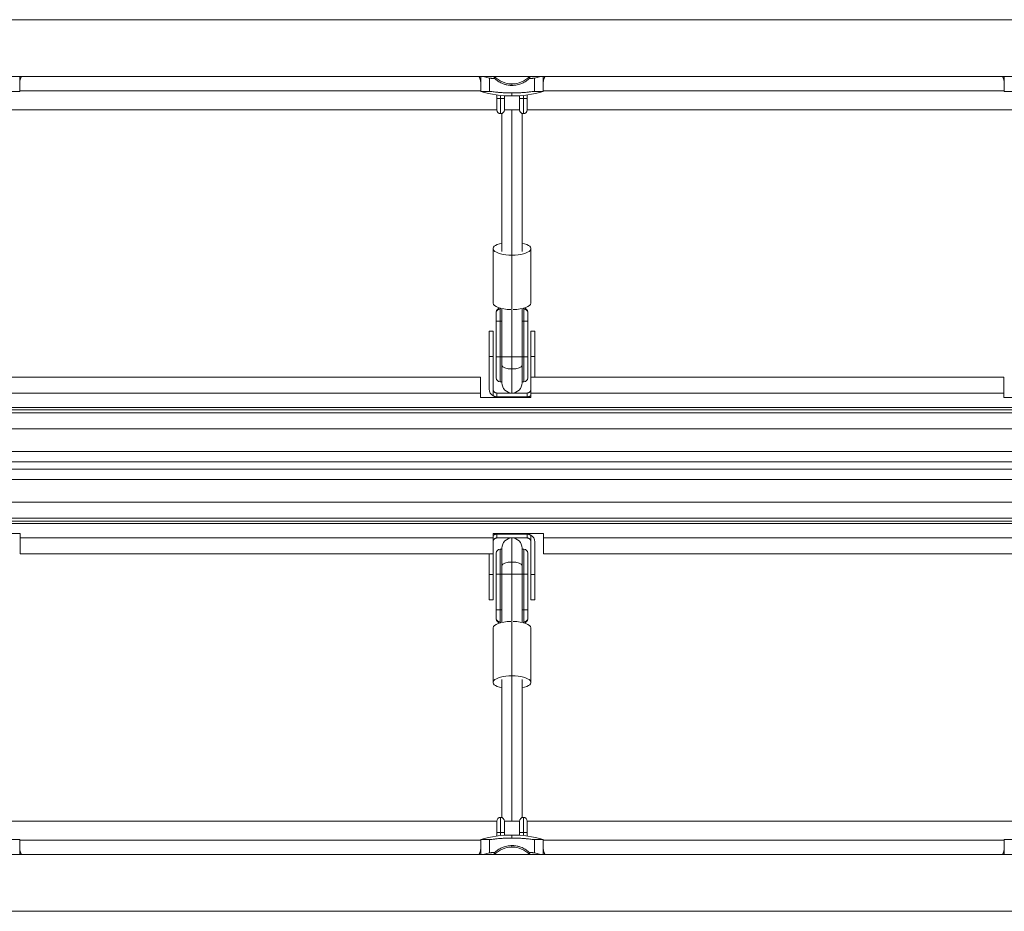
# Model space of a CAD drawing. Extents: x -14497 to 13720, y -8465 to 8523.
# Drawn here: x 1980 to 2760, y -2807 to -2100 of the extents above; entities that cross this region are included whole.
import ezdxf

# ---------------------------------------------------------------- set-up
doc = ezdxf.new("R2010")
doc.units = 0
doc.header["$LTSCALE"] = 5
doc.layers.add('Lg_prod', color=40, linetype='CONTINUOUS')

msp = doc.modelspace()

# ---------------------------------------------------------------- linework, layer by layer
at = {"layer": 'Lg_prod', "linetype": 'Continuous', "lineweight": 0}
for p, q in [((1979.93, -2145.46), (1979.93, -2150.65)), ((2345.45, -2145.46), (2345.45, -2150.65)), ((2347.34, -2145.46), (2352.35, -2146.79)), ((2388.04, -2146.79), (2393.04, -2145.46)), ((2394.93, -2145.46), (2394.93, -2150.65)), ((2760.45, -2145.46), (2760.45, -2150.65)), ((1979.93, -2157.52), (1979.93, -2150.65)), ((2345.45, -2157.52), (2345.45, -2150.65)), ((2352.35, -2157.32), (2352.35, -2146.79)), ((2370.19, -2151.36), (2370.19, -2152.55)), ((2388.04, -2157.32), (2388.04, -2146.79)), ((2394.93, -2157.52), (2394.93, -2150.65)), ((2760.45, -2157.52), (2760.45, -2150.65)), ((2345.45, -2156.96), (1979.93, -2156.96)), ((2358.19, -2160.16), (2358.19, -2162.96)), ((2361.19, -2160.51), (2361.19, -2162.96)), ((2364.19, -2158.42), (2364.19, -2158.42)), ((2364.19, -2160.76), (2364.19, -2162.96)), ((2370.19, -2158.58), (2370.19, -2160.96)), ((2376.19, -2158.42), (2376.19, -2158.42)), ((2376.19, -2162.96), (2376.19, -2160.76)), ((2379.19, -2162.96), (2379.19, -2160.51)), ((2382.19, -2157.93), (2382.19, -2157.93)), ((2382.19, -2162.96), (2382.19, -2160.16)), ((2760.45, -2156.96), (2394.93, -2156.96)), ((2358.19, -2162.96), (2361.19, -2162.96)), ((2358.19, -2162.96), (2358.19, -2171.96)), ((2361.19, -2162.96), (2364.19, -2162.96)), ((2361.19, -2174.96), (2361.19, -2162.96)), ((2364.19, -2171.96), (2364.19, -2162.96)), ((2379.19, -2162.96), (2376.19, -2162.96)), ((2376.19, -2162.96), (2376.19, -2171.96)), ((2379.19, -2162.96), (2379.19, -2174.96)), ((2382.19, -2162.96), (2379.19, -2162.96)), ((2382.19, -2171.96), (2382.19, -2162.96)), ((2358.19, -2171.96), (1967.19, -2171.96)), ((2362.19, -2174.79), (2362.19, -2284.29)), ((2376.19, -2171.96), (2364.19, -2171.96)), ((2370.19, -2287.03), (2370.19, -2171.96)), ((2378.19, -2284.29), (2378.19, -2174.79)), ((2773.19, -2171.96), (2382.19, -2171.96)), ((2355.19, -2281.99), (2355.19, -2325.22)), ((2385.19, -2281.99), (2385.19, -2325.22)), ((2370.19, -2287.12), (2370.19, -2330.28)), ((2357.69, -2332.31), (2357.69, -2332.73)), ((2357.69, -2332.73), (2357.69, -2339.38)), ((2360.69, -2329.91), (2360.69, -2329.31)), ((2360.69, -2329.31), (2361.16, -2329.31)), ((2360.69, -2339.4), (2360.69, -2329.91)), ((2362.19, -2367.79), (2362.19, -2329.56)), ((2370.19, -2367.9), (2370.19, -2330.28)), ((2378.19, -2367.79), (2378.19, -2329.56)), ((2379.23, -2329.31), (2379.69, -2329.31)), ((2379.69, -2329.31), (2379.69, -2329.91)), ((2379.69, -2329.91), (2379.69, -2339.4)), ((2382.69, -2332.73), (2382.69, -2332.31)), ((2382.69, -2339.38), (2382.69, -2332.73)), ((2357.69, -2367.66), (2357.69, -2339.38)), ((2360.69, -2339.4), (2362.19, -2339.4)), ((2360.69, -2339.4), (2360.69, -2367.69)), ((2378.19, -2339.4), (2379.69, -2339.4)), ((2379.69, -2367.69), (2379.69, -2339.4)), ((2382.69, -2339.38), (2382.69, -2367.66)), ((2352.19, -2367.5), (2352.19, -2347.5)), ((2352.19, -2347.5), (2355.19, -2347.5)), ((2355.19, -2347.5), (2355.19, -2367.5)), ((2385.19, -2347.5), (2385.19, -2367.5)), ((2388.19, -2347.5), (2385.19, -2347.5)), ((2388.19, -2367.5), (2388.19, -2347.5)), ((2352.19, -2367.5), (2352.19, -2393.5)), ((2355.19, -2367.5), (2352.19, -2367.5)), ((2355.19, -2393.5), (2355.19, -2367.5)), ((2357.69, -2367.66), (2357.69, -2384.5)), ((2360.69, -2387.5), (2360.69, -2367.69)), ((2360.69, -2367.69), (2362.19, -2367.69)), ((2362.19, -2367.79), (2362.19, -2374.68)), ((2370.19, -2367.9), (2370.19, -2377.42)), ((2378.19, -2367.69), (2379.69, -2367.69)), ((2378.19, -2374.68), (2378.19, -2367.79)), ((2379.69, -2367.69), (2379.69, -2387.5)), ((2382.69, -2384.5), (2382.69, -2367.66)), ((2385.19, -2383.96), (2385.19, -2367.5)), ((2385.19, -2367.5), (2388.19, -2367.5)), ((2388.19, -2367.5), (2388.19, -2383.96)), ((2362.19, -2374.68), (2362.19, -2388.5)), ((2370.19, -2377.42), (2370.19, -2396.5)), ((2378.19, -2388.5), (2378.19, -2374.68)), ((1970.19, -2383.96), (2345.19, -2383.96)), ((2345.19, -2383.96), (2345.19, -2396.68)), ((2360.69, -2387.5), (2362.19, -2387.5)), ((2378.19, -2387.5), (2379.69, -2387.5)), ((2385.19, -2383.96), (2760.19, -2383.96)), ((2385.19, -2396.68), (2385.19, -2383.96)), ((2760.19, -2383.96), (2760.19, -2396.68)), ((2355.19, -2398.7), (2355.19, -2393.5)), ((1970.19, -2396.68), (2345.19, -2396.68)), ((2345.19, -2399.96), (2345.19, -2396.68)), ((2345.19, -2399.96), (2385.19, -2399.96)), ((2358.19, -2396.5), (2382.19, -2396.5)), ((2358.19, -2399.5), (2358.19, -2396.5)), ((2382.19, -2399.5), (2358.19, -2399.5)), ((2382.19, -2399.5), (2382.19, -2396.5)), ((2385.19, -2396.68), (2760.19, -2396.68)), ((2385.19, -2396.68), (2385.19, -2399.96)), ((2760.19, -2399.96), (2760.19, -2396.68)), ((2760.19, -2399.96), (2800.19, -2399.96)), ((1207.19, -2408), (2933.19, -2408)), ((1207.19, -2409.9), (2933.19, -2409.9)), ((1207.19, -2412.24), (2933.19, -2412.24)), ((1207.19, -2424.96), (2933.19, -2424.96)), ((1207.19, -2442.96), (2933.19, -2442.96)), ((1207.19, -2450.96), (2933.19, -2450.96)), ((1207.19, -2456.96), (2933.19, -2456.96)), ((1207.19, -2464.96), (2933.19, -2464.96)), ((1207.19, -2482.95), (2933.19, -2482.95)), ((1207.19, -2495.68), (2933.19, -2495.68)), ((1207.19, -2498.02), (2933.19, -2498.02)), ((1207.19, -2499.92), (2933.19, -2499.92)), ((1940.19, -2507.96), (1980.19, -2507.96)), ((1980.19, -2511.23), (1980.19, -2507.96)), ((1980.19, -2511.23), (2355.19, -2511.23)), ((1980.19, -2511.23), (1980.19, -2523.96)), ((2355.19, -2507.96), (2355.19, -2511.23)), ((2355.19, -2507.96), (2395.19, -2507.96)), ((2355.19, -2523.96), (2355.19, -2511.23)), ((2358.19, -2508.41), (2382.19, -2508.41)), ((2358.19, -2508.41), (2358.19, -2511.41)), ((2382.19, -2511.41), (2358.19, -2511.41)), ((2370.19, -2530.49), (2370.19, -2511.41)), ((2382.19, -2508.41), (2382.19, -2511.41)), ((2385.19, -2509.22), (2385.19, -2514.41)), ((2395.19, -2511.23), (2395.19, -2507.96)), ((2395.19, -2511.23), (2770.19, -2511.23)), ((2395.19, -2511.23), (2395.19, -2523.96)), ((2360.69, -2540.23), (2360.69, -2520.41)), ((2362.19, -2520.41), (2360.69, -2520.41)), ((2362.19, -2519.41), (2362.19, -2533.23)), ((2378.19, -2533.23), (2378.19, -2519.41)), ((2379.69, -2520.41), (2378.19, -2520.41)), ((2379.69, -2520.41), (2379.69, -2540.23)), ((2385.19, -2514.41), (2385.19, -2540.41)), ((2388.19, -2540.41), (2388.19, -2514.41)), ((1980.19, -2523.96), (2355.19, -2523.96)), ((2352.19, -2540.41), (2352.19, -2523.96)), ((2355.19, -2523.96), (2355.19, -2540.41)), ((2357.69, -2523.41), (2357.69, -2540.26)), ((2382.69, -2540.26), (2382.69, -2523.41)), ((2395.19, -2523.96), (2770.19, -2523.96)), ((2362.19, -2533.23), (2362.19, -2540.13)), ((2370.19, -2540.02), (2370.19, -2530.49)), ((2378.19, -2540.13), (2378.19, -2533.23)), ((2352.19, -2540.41), (2352.19, -2560.41)), ((2355.19, -2540.41), (2352.19, -2540.41)), ((2355.19, -2560.41), (2355.19, -2540.41)), ((2357.69, -2568.54), (2357.69, -2540.26)), ((2362.19, -2540.23), (2360.69, -2540.23)), ((2360.69, -2540.23), (2360.69, -2568.51)), ((2362.19, -2540.13), (2362.19, -2578.36)), ((2370.19, -2540.02), (2370.19, -2577.64)), ((2378.19, -2540.13), (2378.19, -2578.36)), ((2379.69, -2540.23), (2378.19, -2540.23)), ((2379.69, -2568.51), (2379.69, -2540.23)), ((2382.69, -2540.26), (2382.69, -2568.54)), ((2385.19, -2560.41), (2385.19, -2540.41)), ((2385.19, -2540.41), (2388.19, -2540.41)), ((2388.19, -2540.41), (2388.19, -2560.41)), ((2352.19, -2560.41), (2355.19, -2560.41)), ((2388.19, -2560.41), (2385.19, -2560.41)), ((2357.69, -2568.54), (2357.69, -2575.18)), ((2357.69, -2575.18), (2357.69, -2575.6)), ((2360.69, -2578), (2360.69, -2568.51)), ((2362.19, -2568.51), (2360.69, -2568.51)), ((2379.69, -2568.51), (2378.19, -2568.51)), ((2379.69, -2568.51), (2379.69, -2578)), ((2382.69, -2575.18), (2382.69, -2568.54)), ((2382.69, -2575.6), (2382.69, -2575.18)), ((2355.19, -2625.93), (2355.19, -2582.7)), ((2360.69, -2578.6), (2360.69, -2578)), ((2361.16, -2578.6), (2360.69, -2578.6)), ((2370.19, -2620.8), (2370.19, -2577.64)), ((2379.69, -2578.6), (2379.23, -2578.6)), ((2379.69, -2578), (2379.69, -2578.6)), ((2385.19, -2625.93), (2385.19, -2582.7)), ((2370.19, -2620.88), (2370.19, -2735.96)), ((2362.19, -2623.62), (2362.19, -2733.13)), ((2378.19, -2733.13), (2378.19, -2623.62)), ((1967.19, -2735.96), (2358.19, -2735.96)), ((2358.19, -2735.96), (2358.19, -2744.96)), ((2361.19, -2744.96), (2361.19, -2732.96)), ((2364.19, -2744.96), (2364.19, -2735.96)), ((2364.19, -2735.96), (2376.19, -2735.96)), ((2376.19, -2735.96), (2376.19, -2744.96)), ((2379.19, -2732.96), (2379.19, -2744.96)), ((2382.19, -2744.96), (2382.19, -2735.96)), ((2382.19, -2735.96), (2773.19, -2735.96)), ((2358.19, -2744.96), (2361.19, -2744.96)), ((2358.19, -2744.96), (2358.19, -2747.75)), ((2361.19, -2744.96), (2364.19, -2744.96)), ((2361.19, -2744.96), (2361.19, -2747.4)), ((2364.19, -2744.96), (2364.19, -2747.16)), ((2370.19, -2749.33), (2370.19, -2746.96)), ((2379.19, -2744.96), (2376.19, -2744.96)), ((2376.19, -2747.16), (2376.19, -2744.96)), ((2379.19, -2747.4), (2379.19, -2744.96)), ((2382.19, -2744.96), (2379.19, -2744.96)), ((2382.19, -2747.75), (2382.19, -2744.96)), ((1979.93, -2750.39), (1979.93, -2757.27)), ((1979.93, -2750.96), (2345.45, -2750.96)), ((2345.45, -2750.39), (2345.45, -2757.27)), ((2352.35, -2750.59), (2352.35, -2761.13)), ((2358.19, -2749.99), (2358.19, -2749.99)), ((2364.19, -2749.5), (2364.19, -2749.5)), ((2376.19, -2749.5), (2376.19, -2749.5)), ((2388.04, -2750.59), (2388.04, -2761.13)), ((2394.93, -2750.39), (2394.93, -2757.27)), ((2394.93, -2750.96), (2760.45, -2750.96)), ((2760.45, -2750.39), (2760.45, -2757.27)), ((1979.93, -2762.46), (1979.93, -2757.27)), ((2345.45, -2762.46), (2345.45, -2757.27)), ((2352.35, -2761.13), (2347.34, -2762.46)), ((2370.19, -2756.56), (2370.19, -2755.37)), ((2393.04, -2762.46), (2388.04, -2761.13)), ((2394.93, -2762.46), (2394.93, -2757.27)), ((2760.45, -2762.46), (2760.45, -2757.27))]:
    msp.add_line(p, q, dxfattribs=at)
for centre, radius, start, end in [((2370.19, -2131.96), 19.4, 224.08911, 270), ((2370.19, -2131.96), 19.4, 270, 315.91089), ((2370.19, -2070.12), 90.83, 254.19618, 270), ((2370.19, -2070.12), 90.83, 270, 285.80382), ((2361.19, -2171.96), 3, 180, 270), ((2361.19, -2171.96), 3, 270, 0), ((2379.19, -2171.96), 3, 180, 270), ((2379.19, -2171.96), 3, 270, 0), ((2360.69, -2332.31), 3, 90, 180), ((2379.69, -2332.31), 3, 0, 90), ((2360.69, -2384.5), 3, 180, 270), ((2379.69, -2384.5), 3, 270, 0), ((2358.19, -2393.5), 6, 180, 240), ((2370.19, -2388.5), 8, 180, 270), ((2370.19, -2388.5), 8, 270, 0), ((2370.19, -2519.41), 8, 90, 180), ((2370.19, -2519.41), 8, 0, 90), ((2382.19, -2514.41), 6, 0, 60), ((2360.69, -2523.41), 3, 90, 180), ((2379.69, -2523.41), 3, 0, 90), ((2360.69, -2575.6), 3, 180, 270), ((2379.69, -2575.6), 3, 270, 0), ((2361.19, -2735.96), 3, 90, 180), ((2361.19, -2735.96), 3, 0, 90), ((2379.19, -2735.96), 3, 90, 180), ((2379.19, -2735.96), 3, 0, 90), ((2370.19, -2837.79), 90.83, 90, 105.80382), ((2370.19, -2837.79), 90.83, 74.19618, 90), ((2370.19, -2775.96), 19.4, 90, 135.91089), ((2370.19, -2775.96), 19.4, 44.08911, 90)]:
    msp.add_arc(centre, radius, start, end, dxfattribs=at)
for centre, major_axis, ratio, start_param, end_param in [((2370.19, -2281.99), (-15, 0), 0.34202, -1.00826, 1.570796), ((2370.19, -2281.99), (15, 0), 0.34202, -1.570796, 1.00826), ((2370.19, -2325.22), (-15, 0), 0.34202, 0, 1.51143), ((2370.19, -2325.22), (15, 0), 0.34202, -1.51143, 0), ((2360.69, -2332.73), (-3, 0), 0.939693, -1.570796, 0), ((2379.69, -2332.73), (3, 0), 0.939693, 0, 1.570796), ((2360.69, -2339.38), (-3, 0), 0.009229, 0, 1.570796), ((2379.69, -2339.38), (3, 0), 0.009229, -1.570796, 0), ((2360.69, -2568.54), (-3, 0), 0.009229, -1.570796, 0), ((2360.69, -2575.18), (-3, 0), 0.939693, 0, 1.570796), ((2379.69, -2568.54), (3, 0), 0.009229, 0, 1.570796), ((2379.69, -2575.18), (3, 0), 0.939693, -1.570796, 0), ((2370.19, -2582.7), (-15, 0), 0.34202, -1.51143, 0), ((2370.19, -2582.7), (15, 0), 0.34202, 0, 1.51143), ((2370.19, -2625.93), (-15, 0), 0.34202, -1.570796, 1.00826), ((2370.19, -2625.93), (15, 0), 0.34202, -1.00826, 1.570796)]:
    msp.add_ellipse(centre, major_axis=major_axis, ratio=ratio, start_param=start_param, end_param=end_param, dxfattribs=at)
at = {"layer": 'Lg_prod', "linetype": 'Continuous', "lineweight": 0, "extrusion": (0, 0, -1)}
for centre, major_axis, ratio, start_param, end_param in [((2360.69, -2367.66), (-3, 0), 0.009229, -1.570796, 0), ((2370.19, -2367.79), (-8, 0), 0.013679, -1.570796, 0), ((2370.19, -2367.79), (8, 0), 0.013679, 0, 1.570796), ((2379.69, -2367.66), (3, 0), 0.009229, 0, 1.570796), ((2370.19, -2374.68), (-8, 0), 0.34202, -1.570796, 0), ((2370.19, -2374.68), (8, 0), 0.34202, 0, 1.570796), ((2370.19, -2533.23), (-8, 0), 0.34202, 0, 1.570796), ((2370.19, -2533.23), (8, 0), 0.34202, -1.570796, 0), ((2360.69, -2540.26), (-3, 0), 0.009229, 0, 1.570796), ((2370.19, -2540.13), (-8, 0), 0.013679, 0, 1.570796), ((2370.19, -2540.13), (8, 0), 0.013679, -1.570796, 0), ((2379.69, -2540.26), (3, 0), 0.009229, -1.570796, 0)]:
    msp.add_ellipse(centre, major_axis=major_axis, ratio=ratio, start_param=start_param, end_param=end_param, dxfattribs=at)
at = {"layer": 'Lg_prod', "linetype": 'Continuous', "lineweight": 0}
for points, knots in [([(3130.19, -2100.46), (3003.32, -2100.46), (2756.53, -2100.46), (2384.11, -2100.46), (2029.13, -2100.46), (1702.27, -2100.46), (1426.62, -2100.46), (1260.15, -2100.46), (1183.19, -2100.46)], [0.0264325, 0.0264325, 0.0264325, 0.0264325, 0.1808609, 0.3231504, 0.4773302, 0.6101809, 0.7184396, 0.8114383, 0.8114383, 0.8114383, 0.8114383]), ([(3161.3, -2145.46), (3024.34, -2145.46), (2766.96, -2145.46), (2384.11, -2145.46), (2029.13, -2145.46), (1702.27, -2145.46), (1434.6, -2145.46), (1276.14, -2145.46), (1207.19, -2145.46)], [0.0137985, 0.0137985, 0.0137985, 0.0137985, 0.1808609, 0.3231504, 0.4773302, 0.6101809, 0.7184396, 0.8017703, 0.8017703, 0.8017703, 0.8017703]), ([(2370.19, -2152.55), (2369.84, -2152.55), (2369.48, -2152.54), (2368.78, -2152.5), (2368.44, -2152.47), (2367.4, -2152.37), (2366.72, -2152.26), (2365.72, -2152.05), (2365.38, -2151.97), (2364.73, -2151.8), (2364.41, -2151.7), (2363.46, -2151.4), (2362.85, -2151.17), (2361.67, -2150.67), (2361.1, -2150.4), (2360.02, -2149.81), (2359.51, -2149.5), (2358.55, -2148.86), (2358.09, -2148.52), (2357.22, -2147.83), (2356.8, -2147.47), (2356.42, -2147.11)], [0.0173685, 0.0173685, 0.0173685, 0.0173685, 0.01841269, 0.01841269, 0.01945689, 0.01945689, 0.02154529, 0.02154529, 0.02258948, 0.02258948, 0.02363368, 0.02363368, 0.02572208, 0.02572208, 0.02781047, 0.02781047, 0.02989887, 0.02989887, 0.03198726, 0.03198726, 0.03407566, 0.03407566, 0.03407566, 0.03407566]), ([(2383.97, -2147.11), (2383.19, -2147.84), (2382.33, -2148.53), (2380.87, -2149.5), (2380.35, -2149.81), (2379.27, -2150.4), (2378.7, -2150.68), (2377.53, -2151.18), (2376.92, -2151.41), (2375.65, -2151.81), (2374.99, -2151.98), (2372.98, -2152.4), (2371.61, -2152.55), (2370.19, -2152.55)], [0.0006161, 0.0006161, 0.0006161, 0.0006161, 0.0048042, 0.0048042, 0.00689825, 0.00689825, 0.0089923, 0.0089923, 0.01108635, 0.01108635, 0.0131804, 0.0131804, 0.0173685, 0.0173685, 0.0173685, 0.0173685]), ([(2370.19, -2158.58), (2369.11, -2158.58), (2368.04, -2158.57), (2366.45, -2158.52), (2365.91, -2158.5), (2364.87, -2158.45), (2364.35, -2158.43), (2362.84, -2158.34), (2361.88, -2158.27), (2360.48, -2158.15), (2360.03, -2158.11), (2359.16, -2158.03), (2358.74, -2157.98), (2357.53, -2157.86), (2356.78, -2157.77), (2355.43, -2157.62), (2354.84, -2157.54), (2354.08, -2157.46), (2353.84, -2157.43), (2353.42, -2157.39), (2353.23, -2157.37), (2352.73, -2157.32), (2352.49, -2157.31), (2352.35, -2157.32)], [0.02582839, 0.02582839, 0.02582839, 0.02582839, 0.0290553, 0.0290553, 0.03066876, 0.03066876, 0.03228222, 0.03228222, 0.03550913, 0.03550913, 0.03712259, 0.03712259, 0.03873604, 0.03873604, 0.04196296, 0.04196296, 0.04518987, 0.04518987, 0.04680333, 0.04680333, 0.04841679, 0.04841679, 0.0516437, 0.0516437, 0.0516437, 0.0516437]), ([(2388.04, -2157.32), (2387.9, -2157.31), (2387.66, -2157.32), (2387.16, -2157.37), (2386.98, -2157.38), (2386.55, -2157.43), (2386.32, -2157.46), (2385.55, -2157.54), (2384.96, -2157.62), (2383.96, -2157.73), (2383.6, -2157.77), (2382.86, -2157.86), (2382.46, -2157.9), (2381.24, -2158.03), (2380.38, -2158.11), (2378.99, -2158.23), (2378.52, -2158.26), (2377.54, -2158.33), (2377.04, -2158.37), (2375.53, -2158.46), (2374.49, -2158.5), (2372.9, -2158.55), (2372.36, -2158.56), (2371.27, -2158.58), (2370.73, -2158.58), (2370.19, -2158.58)], [0.0000002, 0.0000002, 0.0000002, 0.0000002, 0.00322872, 0.00322872, 0.00484298, 0.00484298, 0.00645725, 0.00645725, 0.00968577, 0.00968577, 0.01130003, 0.01130003, 0.01291429, 0.01291429, 0.01614282, 0.01614282, 0.01775708, 0.01775708, 0.01937134, 0.01937134, 0.02259987, 0.02259987, 0.02421413, 0.02421413, 0.02582839, 0.02582839, 0.02582839, 0.02582839]), ([(2355.19, -2393.5), (2355.19, -2393.77), (2355.23, -2394.03), (2355.33, -2394.42), (2355.38, -2394.55), (2355.48, -2394.79), (2355.54, -2394.91), (2355.74, -2395.25), (2355.91, -2395.46), (2356.18, -2395.73), (2356.28, -2395.82), (2356.48, -2395.97), (2356.59, -2396.04), (2356.79, -2396.16), (2356.89, -2396.21), (2357.1, -2396.3), (2357.19, -2396.33), (2357.38, -2396.39), (2357.47, -2396.41), (2357.63, -2396.45), (2357.71, -2396.46), (2357.91, -2396.49), (2358.02, -2396.5), (2358.16, -2396.5), (2358.19, -2396.5), (2358.19, -2396.5)], [0, 0, 0, 0, 0.000794672, 0.000794672, 0.001192009, 0.001192009, 0.001589345, 0.001589345, 0.002384017, 0.002384017, 0.002781354, 0.002781354, 0.00317869, 0.00317869, 0.003576026, 0.003576026, 0.003973362, 0.003973362, 0.004370698, 0.004370698, 0.004768035, 0.004768035, 0.005562707, 0.005562707, 0.006357379, 0.006357379, 0.006357379, 0.006357379]), ([(2385.19, -2393.5), (2385.19, -2393.77), (2385.16, -2394.03), (2385.05, -2394.42), (2385.01, -2394.55), (2384.9, -2394.79), (2384.84, -2394.91), (2384.64, -2395.25), (2384.48, -2395.46), (2384.2, -2395.73), (2384.1, -2395.82), (2383.9, -2395.97), (2383.8, -2396.04), (2383.59, -2396.16), (2383.49, -2396.21), (2383.29, -2396.3), (2383.19, -2396.33), (2383, -2396.39), (2382.92, -2396.41), (2382.75, -2396.45), (2382.68, -2396.46), (2382.47, -2396.49), (2382.37, -2396.5), (2382.23, -2396.5), (2382.19, -2396.5), (2382.19, -2396.5)], [0, 0, 0, 0, 0.000794672, 0.000794672, 0.001192009, 0.001192009, 0.001589345, 0.001589345, 0.002384017, 0.002384017, 0.002781354, 0.002781354, 0.00317869, 0.00317869, 0.003576026, 0.003576026, 0.003973362, 0.003973362, 0.004370698, 0.004370698, 0.004768035, 0.004768035, 0.005562707, 0.005562707, 0.006357379, 0.006357379, 0.006357379, 0.006357379]), ([(2358.19, -2399.5), (2358.19, -2399.5), (2358.17, -2399.5), (2358.09, -2399.5), (2358.03, -2399.5), (2357.87, -2399.49), (2357.77, -2399.49), (2357.54, -2399.47), (2357.41, -2399.45), (2357.12, -2399.41), (2356.97, -2399.38), (2356.63, -2399.3), (2356.45, -2399.25), (2356.1, -2399.13), (2355.91, -2399.06), (2355.55, -2398.89), (2355.37, -2398.8), (2355.19, -2398.7)], [0, 0, 0, 0, 0.000602724, 0.000602724, 0.001205449, 0.001205449, 0.001808173, 0.001808173, 0.002410898, 0.002410898, 0.003013622, 0.003013622, 0.003616347, 0.003616347, 0.004219071, 0.004219071, 0.004821796, 0.004821796, 0.004821796, 0.004821796]), ([(2382.19, -2399.5), (2382.19, -2399.5), (2382.21, -2399.5), (2382.29, -2399.5), (2382.35, -2399.5), (2382.51, -2399.49), (2382.61, -2399.49), (2382.84, -2399.47), (2382.97, -2399.45), (2383.26, -2399.41), (2383.42, -2399.38), (2383.75, -2399.3), (2383.93, -2399.25), (2384.29, -2399.13), (2384.47, -2399.06), (2384.84, -2398.89), (2385.02, -2398.8), (2385.19, -2398.7)], [0, 0, 0, 0, 0.000602724, 0.000602724, 0.001205449, 0.001205449, 0.001808173, 0.001808173, 0.002410898, 0.002410898, 0.003013622, 0.003013622, 0.003616347, 0.003616347, 0.004219071, 0.004219071, 0.004821796, 0.004821796, 0.004821796, 0.004821796]), ([(2358.19, -2508.41), (2358.19, -2508.41), (2358.17, -2508.41), (2358.09, -2508.41), (2358.03, -2508.42), (2357.87, -2508.42), (2357.77, -2508.43), (2357.54, -2508.45), (2357.41, -2508.46), (2357.12, -2508.51), (2356.97, -2508.54), (2356.63, -2508.62), (2356.45, -2508.67), (2356.1, -2508.79), (2355.91, -2508.86), (2355.55, -2509.02), (2355.37, -2509.12), (2355.19, -2509.22)], [0, 0, 0, 0, 0.000602724, 0.000602724, 0.001205449, 0.001205449, 0.001808173, 0.001808173, 0.002410898, 0.002410898, 0.003013622, 0.003013622, 0.003616347, 0.003616347, 0.004219071, 0.004219071, 0.004821796, 0.004821796, 0.004821796, 0.004821796]), ([(2355.19, -2514.41), (2355.19, -2514.14), (2355.23, -2513.88), (2355.33, -2513.5), (2355.38, -2513.37), (2355.48, -2513.12), (2355.54, -2513.01), (2355.74, -2512.66), (2355.91, -2512.45), (2356.18, -2512.18), (2356.28, -2512.1), (2356.48, -2511.95), (2356.59, -2511.88), (2356.79, -2511.76), (2356.89, -2511.71), (2357.1, -2511.62), (2357.19, -2511.58), (2357.38, -2511.52), (2357.47, -2511.5), (2357.63, -2511.46), (2357.71, -2511.45), (2357.91, -2511.42), (2358.02, -2511.42), (2358.16, -2511.41), (2358.19, -2511.41), (2358.19, -2511.41)], [0, 0, 0, 0, 0.000794672, 0.000794672, 0.001192009, 0.001192009, 0.001589345, 0.001589345, 0.002384017, 0.002384017, 0.002781354, 0.002781354, 0.00317869, 0.00317869, 0.003576026, 0.003576026, 0.003973362, 0.003973362, 0.004370698, 0.004370698, 0.004768035, 0.004768035, 0.005562707, 0.005562707, 0.006357379, 0.006357379, 0.006357379, 0.006357379]), ([(2382.19, -2508.41), (2382.19, -2508.41), (2382.21, -2508.41), (2382.29, -2508.41), (2382.35, -2508.42), (2382.51, -2508.42), (2382.61, -2508.43), (2382.84, -2508.45), (2382.97, -2508.46), (2383.26, -2508.51), (2383.42, -2508.54), (2383.75, -2508.62), (2383.93, -2508.67), (2384.29, -2508.79), (2384.47, -2508.86), (2384.84, -2509.02), (2385.02, -2509.12), (2385.19, -2509.22)], [0, 0, 0, 0, 0.000602724, 0.000602724, 0.001205449, 0.001205449, 0.001808173, 0.001808173, 0.002410898, 0.002410898, 0.003013622, 0.003013622, 0.003616347, 0.003616347, 0.004219071, 0.004219071, 0.004821796, 0.004821796, 0.004821796, 0.004821796]), ([(2385.19, -2514.41), (2385.19, -2514.14), (2385.16, -2513.88), (2385.05, -2513.5), (2385.01, -2513.37), (2384.9, -2513.12), (2384.84, -2513.01), (2384.64, -2512.66), (2384.48, -2512.45), (2384.2, -2512.18), (2384.1, -2512.1), (2383.9, -2511.95), (2383.8, -2511.88), (2383.59, -2511.76), (2383.49, -2511.71), (2383.29, -2511.62), (2383.19, -2511.58), (2383, -2511.52), (2382.92, -2511.5), (2382.75, -2511.46), (2382.68, -2511.45), (2382.47, -2511.42), (2382.37, -2511.42), (2382.23, -2511.41), (2382.19, -2511.41), (2382.19, -2511.41)], [0, 0, 0, 0, 0.000794672, 0.000794672, 0.001192009, 0.001192009, 0.001589345, 0.001589345, 0.002384017, 0.002384017, 0.002781354, 0.002781354, 0.00317869, 0.00317869, 0.003576026, 0.003576026, 0.003973362, 0.003973362, 0.004370698, 0.004370698, 0.004768035, 0.004768035, 0.005562707, 0.005562707, 0.006357379, 0.006357379, 0.006357379, 0.006357379]), ([(2352.35, -2750.59), (2352.49, -2750.6), (2352.73, -2750.59), (2353.22, -2750.55), (2353.41, -2750.53), (2353.83, -2750.49), (2354.07, -2750.46), (2354.83, -2750.37), (2355.43, -2750.3), (2356.43, -2750.18), (2356.78, -2750.14), (2357.53, -2750.06), (2357.92, -2750.02), (2359.14, -2749.89), (2360.01, -2749.81), (2361.39, -2749.69), (2361.86, -2749.65), (2362.84, -2749.58), (2363.34, -2749.55), (2364.86, -2749.46), (2365.89, -2749.41), (2367.49, -2749.37), (2368.03, -2749.35), (2369.11, -2749.34), (2369.65, -2749.33), (2370.19, -2749.33)], [0.0000002, 0.0000002, 0.0000002, 0.0000002, 0.00322872, 0.00322872, 0.00484298, 0.00484298, 0.00645725, 0.00645725, 0.00968577, 0.00968577, 0.01130003, 0.01130003, 0.01291429, 0.01291429, 0.01614282, 0.01614282, 0.01775708, 0.01775708, 0.01937134, 0.01937134, 0.02259987, 0.02259987, 0.02421413, 0.02421413, 0.02582839, 0.02582839, 0.02582839, 0.02582839]), ([(2370.19, -2749.33), (2371.27, -2749.33), (2372.34, -2749.35), (2373.94, -2749.4), (2374.47, -2749.42), (2375.52, -2749.46), (2376.03, -2749.49), (2377.54, -2749.58), (2378.51, -2749.65), (2379.9, -2749.77), (2380.36, -2749.81), (2381.23, -2749.89), (2381.65, -2749.93), (2382.86, -2750.06), (2383.6, -2750.14), (2384.96, -2750.3), (2385.55, -2750.37), (2386.31, -2750.46), (2386.54, -2750.48), (2386.96, -2750.53), (2387.16, -2750.55), (2387.66, -2750.59), (2387.9, -2750.6), (2388.04, -2750.59)], [0.02582839, 0.02582839, 0.02582839, 0.02582839, 0.0290553, 0.0290553, 0.03066876, 0.03066876, 0.03228222, 0.03228222, 0.03550913, 0.03550913, 0.03712259, 0.03712259, 0.03873604, 0.03873604, 0.04196296, 0.04196296, 0.04518987, 0.04518987, 0.04680333, 0.04680333, 0.04841679, 0.04841679, 0.0516437, 0.0516437, 0.0516437, 0.0516437]), ([(1207.19, -2762.46), (1310.46, -2762.46), (1540.81, -2762.46), (1881.25, -2762.46), (2208.11, -2762.46), (2628.5, -2762.46), (2940.79, -2762.46), (3162.65, -2762.46)], [0.1984476, 0.1984476, 0.1984476, 0.1984476, 0.3231504, 0.4773302, 0.6101809, 0.7184396, 0.9868721, 0.9868721, 0.9868721, 0.9868721]), ([(2356.42, -2760.81), (2357.19, -2760.08), (2358.06, -2759.38), (2359.52, -2758.41), (2360.03, -2758.1), (2361.12, -2757.51), (2361.68, -2757.24), (2362.86, -2756.74), (2363.46, -2756.51), (2364.73, -2756.11), (2365.39, -2755.93), (2367.4, -2755.51), (2368.78, -2755.37), (2370.19, -2755.37)], [0.0006161, 0.0006161, 0.0006161, 0.0006161, 0.0048042, 0.0048042, 0.00689825, 0.00689825, 0.0089923, 0.0089923, 0.01108635, 0.01108635, 0.0131804, 0.0131804, 0.0173685, 0.0173685, 0.0173685, 0.0173685]), ([(2370.19, -2755.37), (2370.54, -2755.37), (2370.9, -2755.38), (2371.6, -2755.41), (2371.95, -2755.44), (2372.98, -2755.55), (2373.66, -2755.66), (2374.67, -2755.87), (2375, -2755.95), (2375.66, -2756.12), (2375.98, -2756.21), (2376.93, -2756.51), (2377.54, -2756.74), (2378.71, -2757.24), (2379.28, -2757.52), (2380.36, -2758.11), (2380.87, -2758.41), (2381.84, -2759.06), (2382.3, -2759.39), (2383.17, -2760.09), (2383.58, -2760.44), (2383.97, -2760.81)], [0.0173685, 0.0173685, 0.0173685, 0.0173685, 0.01841269, 0.01841269, 0.01945689, 0.01945689, 0.02154529, 0.02154529, 0.02258948, 0.02258948, 0.02363368, 0.02363368, 0.02572208, 0.02572208, 0.02781047, 0.02781047, 0.02989887, 0.02989887, 0.03198726, 0.03198726, 0.03407566, 0.03407566, 0.03407566, 0.03407566]), ([(1183.19, -2807.46), (1294.5, -2807.46), (1532.83, -2807.46), (1881.25, -2807.46), (2208.11, -2807.46), (2617.7, -2807.46), (2919.09, -2807.46), (3130.19, -2807.46)], [0.1887886, 0.1887886, 0.1887886, 0.1887886, 0.3231504, 0.4773302, 0.6101809, 0.7184396, 0.9737848, 0.9737848, 0.9737848, 0.9737848])]:
    msp.add_open_spline(points, degree=3, knots=knots, dxfattribs=at)
for points, weights in [([(1979.93, -2150.65), (1979.93, -2148.83), (1980.42, -2147.05), (1981.38, -2145.46)], [1, 0.954072689771, 0.932341961611, 0.934807815518]), ([(2344, -2145.46), (2344.97, -2147.05), (2345.45, -2148.83), (2345.45, -2150.65)], [0.934807757992, 0.932341880643, 0.954072627979, 1]), ([(2355.91, -2145.46), (2356.05, -2146.02), (2356.22, -2146.57), (2356.42, -2147.11)], [0.999231675705, 0.998624458135, 0.998880566234, 1]), ([(2383.97, -2147.11), (2384.16, -2146.57), (2384.33, -2146.02), (2384.47, -2145.46)], [1, 0.998880566234, 0.998624458135, 0.999231675705]), ([(2394.93, -2150.65), (2394.93, -2148.83), (2395.42, -2147.05), (2396.38, -2145.46)], [1, 0.954072689771, 0.932341961611, 0.934807815518]), ([(2759, -2145.46), (2759.97, -2147.05), (2760.45, -2148.83), (2760.45, -2150.65)], [0.934807757992, 0.932341880643, 0.954072627979, 1]), ([(2352.35, -2146.79), (2352.8, -2146.91), (2354.19, -2147.02), (2356.42, -2147.11)], [1, 0.973269229067, 0.973269229067, 1]), ([(2383.97, -2147.11), (2386.19, -2147.02), (2387.59, -2146.91), (2388.04, -2146.79)], [1, 0.973269229067, 0.973269229067, 1]), ([(1979.93, -2157.52), (1977.63, -2157.54), (1975.33, -2157.47), (1973.04, -2157.32)], [1, 0.99951768639, 0.99951768639, 1]), ([(2352.35, -2157.32), (2350.05, -2157.47), (2347.75, -2157.54), (2345.45, -2157.52)], [1, 0.99951768639, 0.99951768639, 1]), ([(2394.93, -2157.52), (2392.63, -2157.54), (2390.33, -2157.47), (2388.04, -2157.32)], [1, 0.99951768639, 0.99951768639, 1]), ([(2767.35, -2157.32), (2765.05, -2157.47), (2762.75, -2157.54), (2760.45, -2157.52)], [1, 0.99951768639, 0.99951768639, 1]), ([(1973.04, -2750.59), (1975.33, -2750.44), (1977.63, -2750.37), (1979.93, -2750.39)], [1, 0.99951768639, 0.99951768639, 1]), ([(2345.45, -2750.39), (2347.75, -2750.37), (2350.05, -2750.44), (2352.35, -2750.59)], [1, 0.99951768639, 0.99951768639, 1]), ([(2388.04, -2750.59), (2390.33, -2750.44), (2392.63, -2750.37), (2394.93, -2750.39)], [1, 0.99951768639, 0.99951768639, 1]), ([(2760.45, -2750.39), (2762.75, -2750.37), (2765.05, -2750.44), (2767.35, -2750.59)], [1, 0.99951768639, 0.99951768639, 1]), ([(1981.38, -2762.46), (1980.42, -2760.87), (1979.93, -2759.09), (1979.93, -2757.27)], [0.934807757992, 0.932341880643, 0.954072627979, 1]), ([(2345.45, -2757.27), (2345.45, -2759.09), (2344.97, -2760.87), (2344, -2762.46)], [1, 0.954072689771, 0.932341961611, 0.934807815518]), ([(2356.42, -2760.81), (2354.19, -2760.9), (2352.8, -2761.01), (2352.35, -2761.13)], [1, 0.973269229067, 0.973269229067, 1]), ([(2356.42, -2760.81), (2356.22, -2761.35), (2356.05, -2761.9), (2355.91, -2762.46)], [1, 0.998880566234, 0.998624458135, 0.999231675705]), ([(2388.04, -2761.13), (2387.59, -2761.01), (2386.19, -2760.9), (2383.97, -2760.81)], [1, 0.973269229067, 0.973269229067, 1]), ([(2384.47, -2762.46), (2384.33, -2761.9), (2384.16, -2761.35), (2383.97, -2760.81)], [0.999231675705, 0.998624458135, 0.998880566234, 1]), ([(2396.38, -2762.46), (2395.42, -2760.87), (2394.93, -2759.09), (2394.93, -2757.27)], [0.934807757992, 0.932341880643, 0.954072627979, 1]), ([(2760.45, -2757.27), (2760.45, -2759.09), (2759.97, -2760.87), (2759, -2762.46)], [1, 0.954072689771, 0.932341961611, 0.934807815518])]:
    msp.add_rational_spline(points, weights, degree=3, dxfattribs=at)

doc.saveas('drawing.dxf')
